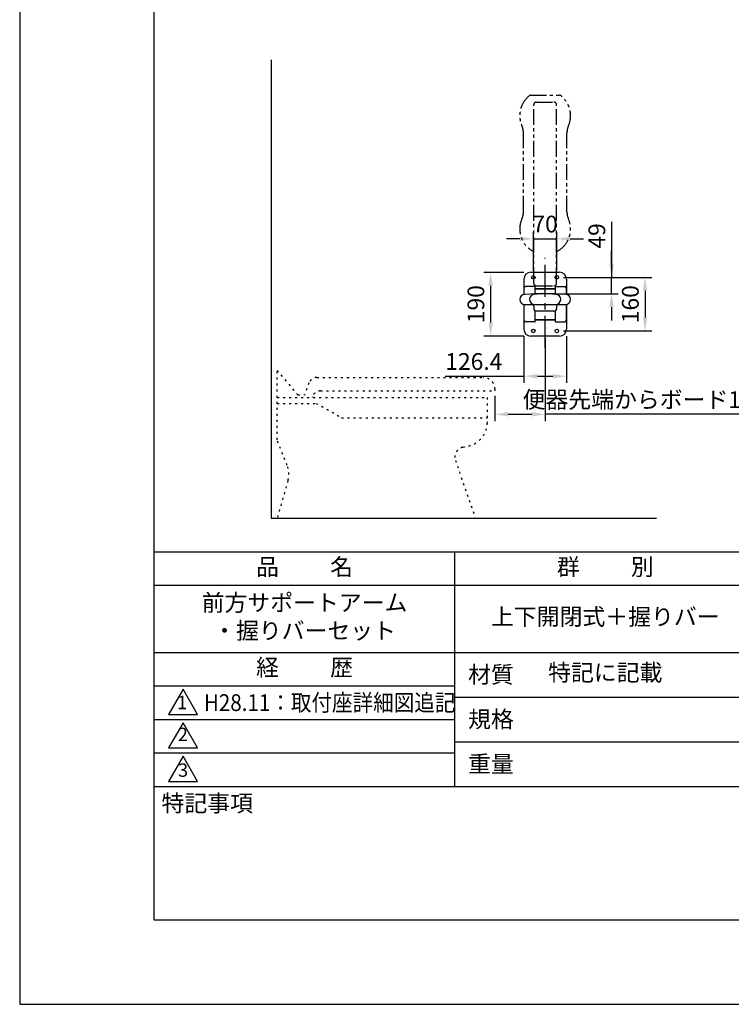
# Model space of a CAD drawing. Extents: x 0 to 4200, y 0 to 5940.
# Drawn here: x 0 to 2124, y 0 to 2937 of the extents above; entities that cross this region are included whole.
import ezdxf

# ---------------------------------------------------------------- set-up
doc = ezdxf.new("R2010")
doc.units = 0
doc.header["$LTSCALE"] = 0.3
for name, pattern in [('CENTER', [50.8, 31.75, -6.35, 6.35, -6.35]), ('PHANTOM2', [31.75, 15.875, -3.175, 3.175, -3.175, 3.175, -3.175]), ('点線___________________', [6, 1, -2, 1, -2])]:
    doc.linetypes.add(name, pattern=pattern)
doc.layers.get('DEFPOINTS').update_dxf_attribs({"color": 9, "linetype": 'CONTINUOUS'})
for name, color, linetype in [('CENTER', 6, 'CENTER'), ('DIMS', 1, 'CONTINUOUS'), ('GENKYO', 3, 'CONTINUOUS'), ('GENKYO3', 3, '点線___________________'), ('IMAGINE', 8, 'PHANTOM2'), ('MODEL', 7, 'CONTINUOUS'), ('TITLE', 7, 'CONTINUOUS')]:
    doc.layers.add(name, color=color, linetype=linetype)
doc.styles.add('DIMS', font='romans.shx', dxfattribs={"width": 0.75, "bigfont": 'bigfont.shx'})
doc.styles.get("Standard").update_dxf_attribs({"font": 'romans.shx', "bigfont": 'bigfont.shx'})
doc.dimstyles.new('DIMS20', dxfattribs={"dimscale": 20, "dimtxt": 2.5, "dimasz": 2, "dimexe": 1, "dimexo": 1, "dimtad": 1, "dimtxsty": 'DIMS', "dimcen": 0, "dimclrt": 7, "dimazin": 3, "dimtfac": 1, "dimtix": 1, "dimtmove": 0, "dimatfit": 3})

# ---------------------------------------------------------------- blocks, each defined once
blk = doc.blocks.new('*D19')
at = {"layer": 'DEFPOINTS', "color": 0, "ltscale": 20}
for p in [(1524.9, 2183.7), (1405.3, 1993.7), (1524.9, 1993.7)]:
    blk.add_point(p, dxfattribs=at)
at = {"layer": 'DIMS', "color": 0, "ltscale": 20}
for p, q in [((1504.9, 2183.7), (1385.3, 2183.7)), ((1405.3, 2143.7), (1405.3, 2033.7)), ((1504.9, 1993.7), (1385.3, 1993.7))]:
    blk.add_line(p, q, dxfattribs=at)
for points in [[(1398.7, 2143.7), (1412, 2143.7), (1405.3, 2183.7)], [(1398.7, 2033.7), (1412, 2033.7), (1405.3, 1993.7)]]:
    blk.add_solid(points, dxfattribs=at)
at = {"layer": 'DIMS', "color": 7, "ltscale": 20, "insert": (1367.8, 2088.7), "char_height": 50, "attachment_point": 5, "rotation": 90, "style": 'DIMS'}
blk.add_mtext('190', dxfattribs=at)
blk = doc.blocks.new('*D5')
at = {"layer": 'DEFPOINTS', "color": 0, "ltscale": 20}
for p in [(1602.8, 2283.7), (1532.8, 2168.7), (1602.8, 2168.7)]:
    blk.add_point(p, dxfattribs=at)
at = {"layer": 'DIMS', "color": 0, "ltscale": 20}
for p, q in [((1532.8, 2188.7), (1532.8, 2303.7)), ((1602.8, 2188.7), (1602.8, 2303.7)), ((1492.8, 2283.7), (1452.8, 2283.7)), ((1532.8, 2283.7), (1602.8, 2283.7)), ((1642.8, 2283.7), (1682.8, 2283.7))]:
    blk.add_line(p, q, dxfattribs=at)
for points in [[(1492.8, 2290.4), (1492.8, 2277.1), (1532.8, 2283.7)], [(1642.8, 2290.4), (1642.8, 2277.1), (1602.8, 2283.7)]]:
    blk.add_solid(points, dxfattribs=at)
at = {"layer": 'DIMS', "color": 7, "ltscale": 20, "insert": (1567.8, 2321.2), "char_height": 50, "attachment_point": 5, "style": 'DIMS'}
blk.add_mtext('70', dxfattribs=at)
blk = doc.blocks.new('*D6')
at = {"layer": 'DEFPOINTS', "color": 0, "ltscale": 20}
for p in [(1504.9, 2013.7), (1631.3, 2013.7), (1631.3, 1873.7)]:
    blk.add_point(p, dxfattribs=at)
at = {"layer": 'DIMS', "color": 0, "ltscale": 20}
for p, q in [((1504.9, 1993.7), (1504.9, 1853.7)), ((1631.3, 1993.7), (1631.3, 1853.7)), ((1269.5, 1873.7), (1504.9, 1873.7)), ((1544.9, 1873.7), (1591.3, 1873.7))]:
    blk.add_line(p, q, dxfattribs=at)
for points in [[(1544.9, 1880.4), (1544.9, 1867.1), (1504.9, 1873.7)], [(1591.3, 1880.4), (1591.3, 1867.1), (1631.3, 1873.7)]]:
    blk.add_solid(points, dxfattribs=at)
at = {"layer": 'DIMS', "color": 7, "ltscale": 20, "insert": (1355.2, 1911.2), "char_height": 50, "attachment_point": 5, "style": 'DIMS'}
blk.add_mtext('126.4', dxfattribs=at)
blk = doc.blocks.new('*D7')
at = {"layer": 'DEFPOINTS', "color": 0, "ltscale": 20}
for p in [(1602.8, 2168.7), (1602.8, 2008.7), (1866.2, 2008.7)]:
    blk.add_point(p, dxfattribs=at)
at = {"layer": 'DIMS', "color": 0, "ltscale": 20}
for p, q in [((1622.8, 2168.7), (1886.2, 2168.7)), ((1866.2, 2128.7), (1866.2, 2048.7)), ((1622.8, 2008.7), (1886.2, 2008.7))]:
    blk.add_line(p, q, dxfattribs=at)
for points in [[(1859.5, 2128.7), (1872.9, 2128.7), (1866.2, 2168.7)], [(1859.5, 2048.7), (1872.9, 2048.7), (1866.2, 2008.7)]]:
    blk.add_solid(points, dxfattribs=at)
at = {"layer": 'DIMS', "color": 7, "ltscale": 20, "insert": (1828.7, 2088.7), "char_height": 50, "attachment_point": 5, "rotation": 90, "style": 'DIMS'}
blk.add_mtext('160', dxfattribs=at)
blk = doc.blocks.new('*D8')
at = {"layer": 'DEFPOINTS', "color": 0, "ltscale": 20}
for p in [(1602.8, 2168.7), (1766.2, 2168.7), (1568.1, 2120)]:
    blk.add_point(p, dxfattribs=at)
at = {"layer": 'DIMS', "color": 0, "ltscale": 20}
for p, q in [((1766.2, 2334.4), (1766.2, 2168.7)), ((1766.2, 2208.7), (1766.2, 2248.7)), ((1622.8, 2168.7), (1786.2, 2168.7)), ((1766.2, 2120), (1766.2, 2168.7)), ((1766.2, 2120), (1766.2, 2168.7)), ((1588.1, 2120), (1786.2, 2120)), ((1766.2, 2080), (1766.2, 2040))]:
    blk.add_line(p, q, dxfattribs=at)
for points in [[(1759.5, 2208.7), (1772.9, 2208.7), (1766.2, 2168.7)], [(1759.5, 2080), (1772.9, 2080), (1766.2, 2120)]]:
    blk.add_solid(points, dxfattribs=at)
at = {"layer": 'DIMS', "color": 7, "ltscale": 20, "insert": (1728.7, 2292.4), "char_height": 50, "attachment_point": 5, "rotation": 90, "style": 'DIMS'}
blk.add_mtext('49', dxfattribs=at)
blk = doc.blocks.new('*D10')
at = {"layer": 'DEFPOINTS', "color": 0, "ltscale": 20}
for p in [(1568.1, 2008), (1418.1, 1835), (1568.1, 1760.1)]:
    blk.add_point(p, dxfattribs=at)
at = {"layer": 'DIMS', "color": 0, "ltscale": 20}
for p, q in [((1568.1, 1988), (1568.1, 1740.1)), ((1418.1, 1815), (1418.1, 1740.1)), ((1458.1, 1760.1), (1528.1, 1760.1)), ((2357.9, 1760.1), (1568.1, 1760.1))]:
    blk.add_line(p, q, dxfattribs=at)
for points in [[(1458.1, 1766.8), (1458.1, 1753.5), (1418.1, 1760.1)], [(1528.1, 1766.8), (1528.1, 1753.5), (1568.1, 1760.1)]]:
    blk.add_solid(points, dxfattribs=at)
at = {"layer": 'DIMS', "color": 7, "ltscale": 20, "insert": (1995.8, 1797.6), "char_height": 50, "attachment_point": 5, "style": 'DIMS'}
blk.add_mtext('便器先端からボード150mm程度', dxfattribs=at)

msp = doc.modelspace()

# ---------------------------------------------------------------- linework, layer by layer
at = {"layer": 'CENTER', "ltscale": 10}
msp.add_line((1568.075, 1958.314), (1568.075, 2227.091), dxfattribs=at)
at = {"layer": 'DEFPOINTS', "ltscale": 2}
msp.add_lwpolyline([(0, 0), (4200, 0), (4200, 5940), (0, 5940)], close=True, dxfattribs=at)
at = {"layer": 'GENKYO', "ltscale": 20}
for p, q in [((750, 2817.98), (750, 1450)), ((750, 1450), (1900.705, 1450))]:
    msp.add_line(p, q, dxfattribs=at)
at = {"layer": 'GENKYO3', "ltscale": 20}
for p, q in [((768.075, 1683.734), (768.075, 1891.271)), ((768.075, 1891.271), (829.698, 1818.093)), ((863.247, 1853.671), (850.091, 1818.093)), ((886.696, 1870), (1383.075, 1870)), ((897.485, 1830), (1418.075, 1830)), ((1418.075, 1835), (1418.075, 1830)), ((768.075, 1810), (1394.725, 1810)), ((768.075, 1792.901), (884.881, 1792.901)), ((829.698, 1818.093), (850.091, 1818.093)), ((873.539, 1812.182), (872.884, 1810)), ((884.881, 1792.901), (960.458, 1750)), ((1394.725, 1810), (1394.725, 1734.138)), ((960.458, 1750), (1394.725, 1750)), ((798.169, 1607.496), (768.075, 1683.734)), ((1322.167, 1661.943), (1339.613, 1665.74)), ((1300.194, 1622.828), (1359.935, 1450)), ((800.344, 1562.493), (768.075, 1450)), ((768.075, 1450), (1359.935, 1450))]:
    msp.add_line(p, q, dxfattribs=at)
for centre, radius, start, end in [((886.696, 1845), 25, 90, 159.706661), ((1383.075, 1835), 35, 0, 90), ((897.485, 1805), 25, 90, 163.305585), ((1324.725, 1734.138), 70, 282.279844, 0), ((1328.548, 1632.629), 30, 102.279844, 199.068688), ((733.058, 1581.795), 70, 343.994282, 21.540722)]:
    msp.add_arc(centre, radius, start, end, dxfattribs=at)
at = {"layer": 'IMAGINE', "ltscale": 10}
for p, q in [((1524.755, 2712.04), (1611.395, 2712.04)), ((1534.074, 2242.276), (1534.074, 2683.791)), ((1542.074, 2691.791), (1594.076, 2691.791)), ((1602.076, 2242.276), (1602.076, 2683.791)), ((1503.074, 2364.035), (1503.074, 2600.046)), ((1633.076, 2364.035), (1633.076, 2600.046)), ((1534.074, 2151.04), (1534.074, 2242.276)), ((1602.076, 2151.04), (1602.076, 2242.276)), ((1542.074, 2143.04), (1594.076, 2143.04))]:
    msp.add_line(p, q, dxfattribs=at)
for centre, radius, start, end in [((1568.075, 2651.04), 75.8, 127.724697, 203.913564), ((1524.755, 2707.04), 5, 90, 127.724697), ((1611.395, 2707.04), 5, 52.275303, 90), ((1568.075, 2651.04), 75.8, 336.086436, 52.275303), ((1542.074, 2683.791), 8, 90, 180), ((1594.076, 2683.791), 8, 0, 90), ((1453.074, 2600.046), 50, 0, 23.913564), ((1683.076, 2600.046), 50, 156.086436, 180), ((1453.074, 2364.035), 50, 336.086008, 0), ((1683.076, 2364.035), 50, 180, 203.913992), ((1568.075, 2313.04), 75.8, 156.086008, 241.139292), ((1568.075, 2313.04), 75.8, 298.860708, 23.913992), ((1529.074, 2242.276), 5, 0, 61.139292), ((1607.076, 2242.276), 5, 118.860708, 180), ((1542.074, 2151.04), 8, 180, 270), ((1594.076, 2151.04), 8, 270, 0)]:
    msp.add_arc(centre, radius, start, end, dxfattribs=at)
at = {"layer": 'MODEL', "linetype": 'CONTINUOUS', "ltscale": 20}
for p, q in [((1524.875, 2183.742), (1611.275, 2183.742)), ((1504.875, 2163.742), (1504.875, 2117.799)), ((1631.275, 2163.742), (1631.275, 2117.799)), ((1504.875, 2136.252), (1504.875, 2117.799)), ((1537.575, 2141.249), (1509.877, 2141.249)), ((1538.075, 2119.511), (1538.075, 2140.749)), ((1538.075, 2135.775), (1598.075, 2135.775)), ((1538.075, 2134.775), (1598.075, 2134.775)), ((1538.075, 2134.214), (1568.075, 2134.738)), ((1568.075, 2134.738), (1598.075, 2134.214)), ((1598.075, 2140.751), (1598.075, 2119.511)), ((1598.575, 2141.251), (1626.273, 2141.251)), ((1631.275, 2117.799), (1631.275, 2136.252)), ((1504.875, 2088.185), (1504.875, 2041.233)), ((1504.875, 2086.642), (1504.875, 2013.742)), ((1507.345, 2087.992), (1628.805, 2087.992)), ((1631.275, 2041.233), (1631.275, 2088.185)), ((1631.275, 2086.642), (1631.275, 2013.742)), ((1534.075, 2082.992), (1534.075, 2075.743)), ((1538.075, 2036.733), (1538.075, 2068.815)), ((1594.075, 2067.743), (1542.075, 2067.743)), ((1598.075, 2068.815), (1598.075, 2036.736)), ((1602.075, 2082.992), (1602.075, 2075.743)), ((1537.575, 2036.233), (1509.877, 2036.233)), ((1538.075, 2042.71), (1598.075, 2042.71)), ((1538.075, 2041.71), (1598.075, 2041.71)), ((1538.189, 2043.268), (1568.075, 2042.746)), ((1568.075, 2042.746), (1598.075, 2043.27)), ((1598.575, 2036.236), (1626.273, 2036.236)), ((1611.275, 1993.742), (1524.875, 1993.742))]:
    msp.add_line(p, q, dxfattribs=at)
for centre in [(1532.825, 2168.742), (1602.825, 2168.742), (1532.825, 2008.742), (1602.825, 2008.742)]:
    msp.add_circle(centre, 5.1, dxfattribs=at)
for centre, radius, start, end in [((1524.875, 2163.742), 20, 90, 180), ((1611.275, 2163.742), 20, 0, 90), ((1507.273, 2102.992), 15, 91.87641, 270.275089), ((1509.875, 2136.249), 5, 89.982309, 179.966021), ((1568.075, 1183.534), 936.458, 86.247181, 93.752819), ((1536.7, 2102.992), 15, 93.870379, 270.275066), ((1568.085, 1861.999), 258.001, 82.781973, 97.213689), ((1537.575, 2140.749), 0.5, 0, 90), ((1598.575, 2140.751), 0.5, 90, 180), ((1599.453, 2102.992), 15, 269.724934, 85.993185), ((1626.275, 2136.251), 5, 0.033979, 90.017691), ((1628.877, 2102.992), 15, 269.724911, 88.12359), ((1529.075, 2082.992), 5, 0, 90), ((1607.075, 2082.992), 5, 90, 180), ((1542.075, 2075.743), 8, 180, 270), ((1594.075, 2075.743), 8, 270, 0), ((1509.875, 2041.233), 5, 180.033979, 270.017691), ((1537.575, 2036.733), 0.5, 270, 0), ((1598.575, 2036.736), 0.5, 180, 270), ((1626.275, 2041.236), 5, 269.982309, 359.966021), ((1524.875, 2013.742), 20, 180, 270), ((1611.275, 2013.742), 20, 270, 0)]:
    msp.add_arc(centre, radius, start, end, dxfattribs=at)
at = {"layer": 'TITLE'}
msp.add_line((400, 1350), (3995, 1350), dxfattribs=at)
at = {"layer": 'TITLE', "ltscale": 2}
for p, q in [((1297.5, 1350), (1297.5, 650)), ((400, 1250), (3995, 1250)), ((400, 1050), (3995, 1050)), ((400, 950), (1297.5, 950)), ((1297.5, 916.667), (2197.5, 916.667)), ((400, 850), (1297.5, 850)), ((1297.5, 783.333), (2197.5, 783.333)), ((400, 750), (1297.5, 750)), ((400, 650), (3995, 650))]:
    msp.add_line(p, q, dxfattribs=at)
at = {"layer": 'TITLE'}
msp.add_lwpolyline([(400, 252.5), (3995, 252.5), (3995, 5687.5), (400, 5687.5)], close=True, dxfattribs=at)
at = {"layer": 'TITLE', "ltscale": 2}
for points in [[(487.5, 940), (444.199, 865), (530.801, 865)], [(487.5, 840), (444.199, 765), (530.801, 765)], [(487.5, 740), (444.199, 665), (530.801, 665)]]:
    msp.add_lwpolyline(points, close=True, dxfattribs=at)

# ---------------------------------------------------------------- texts
at = {"layer": 'TITLE', "width": 0.9}
msp.add_text('H28.11：取付座詳細図追記', height=50, dxfattribs=at).set_placement((549.702, 875))
at = {"layer": 'TITLE', "ltscale": 2, "char_height": 50}
for s, insert, width, attachment_point in [('品          名', (850, 1298.51), 900, 5), ('群          別', (1747.5, 1298.51), 900, 5), ('前方サポートアーム\\P・握りバーセット', (850, 1150), 900, 5), ('上下開閉式＋握りバー', (1747.5, 1150), 900, 5), ('経          歴', (850, 998.51), 900, 5), ('材質', (1338.079, 1008.748), 145.6566, 1), ('特記に記載', (1747.5, 983.333), 900, 5), ('規格', (1338.079, 875.415), 135.1893, 1), ('重量', (1338.079, 742.081), 142.16749, 1), ('特記事項', (423.311, 624.787), 293.04308, 1)]:
    msp.add_mtext(s, dxfattribs=dict(at, insert=insert, width=width, attachment_point=attachment_point))
at = {"layer": 'TITLE', "ltscale": 2, "char_height": 40}
for s, insert, attachment_point in [('1', (484.861, 895.211), 5), ('2', (486.855, 772.691), 8), ('3', (487.5, 693.548), 5)]:
    msp.add_mtext(s, dxfattribs=dict(at, insert=insert, attachment_point=attachment_point))

# ---------------------------------------------------------------- dimensions: what is measured, and where the dimension line sits
at = {"layer": 'DIMS', "ltscale": 20}
dim = msp.add_linear_dim(base=(1602.825, 2283.742), p1=(1532.825, 2168.742), p2=(1602.825, 2168.742), dimstyle='DIMS20', dxfattribs=at)
dim.commit()
dim.dimension.update_dxf_attribs({"geometry": '*D5', "text_midpoint": (1567.825, 2321.242)})
dim = msp.add_linear_dim(base=(1766.19, 2168.742), p1=(1568.095, 2120), p2=(1602.825, 2168.742), angle=90, dimstyle='DIMS20', override={"dimdec": 0}, dxfattribs=at)
dim.commit()
dim.dimension.update_dxf_attribs({"geometry": '*D8', "text_midpoint": (1794.327, 2292.433), "dimtype": 160})
for base, p1, p2, picture, middle in [((1405.326, 1993.742), (1524.875, 2183.742), (1524.875, 1993.742), '*D19', (1367.826, 2088.742)), ((1866.19, 2008.742), (1602.825, 2168.742), (1602.825, 2008.742), '*D7', (1828.69, 2088.742))]:
    dim = msp.add_linear_dim(base=base, p1=p1, p2=p2, angle=90, dimstyle='DIMS20', dxfattribs=at)
    dim.commit()
    dim.dimension.update_dxf_attribs({"geometry": picture, "text_midpoint": middle})
dim = msp.add_linear_dim(base=(1631.275, 1873.742), p1=(1504.875, 2013.742), p2=(1631.275, 2013.742), dimstyle='DIMS20', dxfattribs=at)
dim.commit()
dim.dimension.update_dxf_attribs({"geometry": '*D6', "text_midpoint": (1355.208, 1871.871), "dimtype": 160})
dim = msp.add_linear_dim(base=(1568.075, 1760.142), p1=(1418.075, 1835), p2=(1568.075, 2007.981), angle=180, text='便器先端からボード<>mm程度', dimstyle='DIMS20', dxfattribs=at)
dim.commit()
dim.dimension.update_dxf_attribs({"geometry": '*D10', "text_midpoint": (1995.793, 1740.301), "dimtype": 160})

doc.saveas('drawing.dxf')
